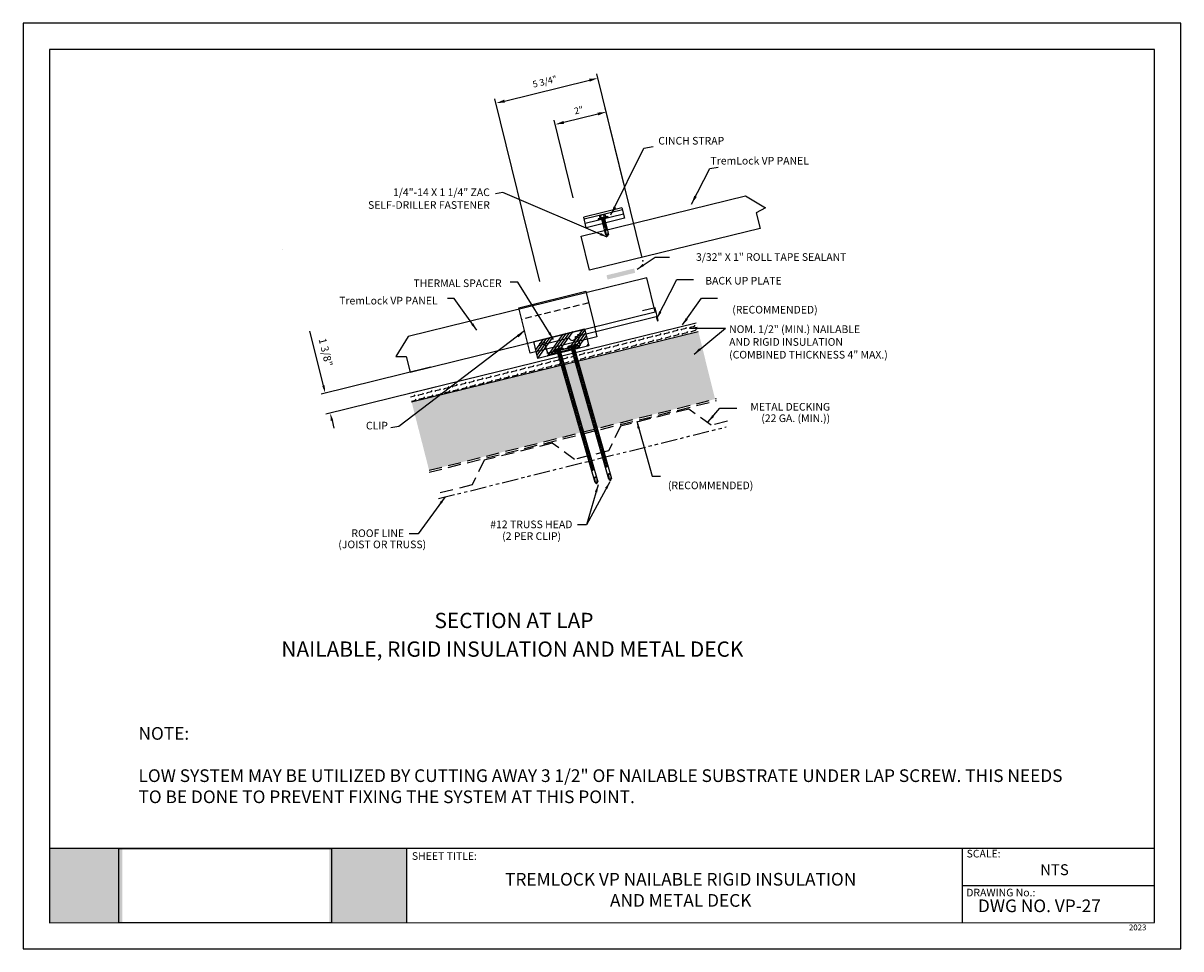
# Model space of a CAD drawing. Extents: x 0 to 66.2, y 0 to 53.
import ezdxf
from ezdxf.enums import TextEntityAlignment as Align

# ---------------------------------------------------------------- set-up
doc = ezdxf.new("R2010")
doc.units = 0
doc.header["$LTSCALE"] = 1.5
doc.header["$MEASUREMENT"] = 0
for name, pattern in [('D8$0$DASHED', [0.75, 0.5, -0.25]), ('D8$0$HIDDEN', [0.375, 0.25, -0.125]), ('D8$0$PHANTOM', [2.5, 1.25, -0.25, 0.25, -0.25, 0.25, -0.25]), ('D8$0$PHANTOM2', [1.25, 0.625, -0.125, 0.125, -0.125, 0.125, -0.125])]:
    doc.linetypes.add(name, pattern=pattern)
doc.layers.get('0').update_dxf_attribs({"linetype": 'CONTINUOUS'})
doc.layers.get('DEFPOINTS').update_dxf_attribs({"linetype": 'CONTINUOUS'})
for name, color, linetype in [('D8$0$ACCESSORIES', 30, 'CONTINUOUS'), ('D8$0$DIM', 2, 'CONTINUOUS'), ('D8$0$FASTENER', 1, 'CONTINUOUS'), ('D8$0$NOTBYMCELROY', 8, 'D8$0$HIDDEN'), ('D8$0$SHEETING', 5, 'CONTINUOUS'), ('D8$0$STEELLINE', 4, 'D8$0$PHANTOM'), ('D8$0$TXT', 2, 'CONTINUOUS'), ('PDF19_Images', 7, 'CONTINUOUS'), ('PDF9_PDF2_Geometry', 7, 'CONTINUOUS'), ('PDF9_Text', 7, 'CONTINUOUS')]:
    doc.layers.add(name, color=color, linetype=linetype)
doc.styles.add('D8$0$STANDARD', font='romans')
doc.styles.add('PDF Arial', font='arial.ttf')
doc.dimstyles.new('D8$0$MCELROY1$0', dxfattribs={"dimtxt": 0.0938, "dimasz": 0.125, "dimexe": 0.0625, "dimexo": 0.0625, "dimgap": 0.0625, "dimtad": 1, "dimdec": 4, "dimzin": 3, "dimdsep": 46, "dimlunit": 4, "dimtxsty": 'D8$0$STANDARD', "dimcen": 0, "dimclrd": 2, "dimclre": 2, "dimclrt": 1, "dimadec": 0, "dimazin": 0, "dimtfac": 1, "dimtdec": 0, "dimtofl": 0, "dimtmove": 0, "dimatfit": 3, "dimfxl": 1, "dimfrac": 2, "dimtolj": 1, "dimtzin": 0, "dimarcsym": 0})
doc.dimstyles.new('D8$0$MCELROY1$7', dxfattribs={"dimtxt": 0.0938, "dimasz": 0.125, "dimexe": 0.0625, "dimexo": 0.0625, "dimgap": 0.0625, "dimtad": 0, "dimtih": 1, "dimtoh": 1, "dimdec": 0, "dimzin": 3, "dimdsep": 46, "dimlunit": 4, "dimtxsty": 'D8$0$STANDARD', "dimcen": 0, "dimclrd": 2, "dimclre": 2, "dimclrt": 1, "dimadec": 0, "dimazin": 0, "dimtfac": 1, "dimtdec": 0, "dimtofl": 0, "dimtmove": 0, "dimatfit": 3, "dimfxl": 1, "dimfrac": 2, "dimtolj": 1, "dimtzin": 0, "dimarcsym": 0})
picture_1 = doc.add_image_def('image1.png', size_in_pixel=(7830, 2734))

# ---------------------------------------------------------------- blocks, each defined once
blk = doc.blocks.new('D8$0$FCLIP')
at = {"layer": 'D8$0$ACCESSORIES'}
for p, q in [((-0.223, 2.675), (3.712, 3.003)), ((-0.059, 0.711), (-0.223, 2.675)), ((3.712, 3.003), (3.876, 1.039)), ((0, 0), (-0.059, 0.711)), ((3.876, 1.039), (3.913, 0.326)), ((2.888, 0.241), (0, 0)), ((0.929, 0.47), (0.6, 0.443)), ((0.961, 0.08), (0.929, 0.47)), ((2.908, 0.012), (0.98, -0.148)), ((2.856, 0.631), (3.185, 0.658)), ((2.888, 0.241), (2.856, 0.631)), ((3.909, 0.326), (2.888, 0.241)), ((2.91, -0.013), (2.908, 0.012)), ((0.982, -0.173), (0.98, -0.148)), ((2.91, -0.013), (0.982, -0.173))]:
    blk.add_line(p, q, dxfattribs=at)
at = {"layer": 'D8$0$ACCESSORIES', "linetype": 'D8$0$HIDDEN'}
blk.add_line((3.769, 2.321), (-0.166, 1.993), dxfattribs=at)
at = {"layer": 'D8$0$ACCESSORIES'}
for points, const_width in [([(2.878, -0.05), (2.782, -0.058)], 0.138), ([(1.118, -0.201), (1.01, -0.21)], 0.138), ([(2.793, -0.095), (1.092, -0.24)], 0.0625)]:
    blk.add_lwpolyline(points, dxfattribs=dict(at, const_width=const_width))
for centre, start, end in [((0.68, -0.058), 343.3375, 26.1825), ((3.189, 0.152), 163.51279, 206.35744)]:
    blk.add_arc(centre, 0.313, start, end, dxfattribs=at)
blk = doc.blocks.new('D8$0$TK2')
at = {"layer": 'D8$0$FASTENER', "linetype": 'Continuous'}
for p, q in [((-0.002, 0.156), (-0.002, -0.156)), ((-0.002, 0.156), (0.154, 0.156)), ((0.008, 0.104), (0.008, 0.082)), ((0.154, 0.094), (0.008, 0.101)), ((0.154, 0.094), (0.008, 0.082)), ((0.17, 0.187), (0.154, 0.187)), ((0.154, 0.187), (0.154, 0.156)), ((0.154, 0.156), (0.154, -0.156)), ((0.17, 0.281), (0.201, 0.281)), ((0.17, 0.281), (0.17, -0.281)), ((0.201, 0.281), (0.201, 0)), ((0.201, 0.255), (0.201, 0.258)), ((0.201, 0.242), (0.201, 0.256)), ((0.201, 0.242), (0.201, 0.242)), ((0.222, 0.265), (0.211, 0.265)), ((0.232, 0), (0.232, 0.255)), ((0.232, 0.078), (1.176, 0.078)), ((0.233, 0.258), (0.233, 0.242)), ((0.233, 0.256), (0.233, 0.238)), ((0.261, 0.094), (0.26, 0.078)), ((0.261, 0.094), (0.268, 0.078)), ((0.268, 0.078), (0.298, -0.078)), ((0.324, 0.094), (0.323, 0.078)), ((0.324, 0.094), (0.33, 0.078)), ((0.33, 0.078), (0.361, -0.078)), ((0.386, 0.094), (0.385, 0.078)), ((0.386, 0.094), (0.393, 0.078)), ((0.393, 0.078), (0.423, -0.078)), ((0.449, 0.094), (0.448, 0.078)), ((0.449, 0.094), (0.455, 0.078)), ((0.455, 0.078), (0.486, -0.078)), ((0.511, 0.094), (0.51, 0.078)), ((0.511, 0.094), (0.518, 0.078)), ((0.518, 0.078), (0.548, -0.078)), ((0.574, 0.094), (0.573, 0.078)), ((0.574, 0.094), (0.58, 0.078)), ((0.58, 0.078), (0.611, -0.078)), ((0.636, 0.094), (0.635, 0.078)), ((0.636, 0.094), (0.643, 0.078)), ((0.643, 0.078), (0.673, -0.078)), ((0.699, 0.094), (0.698, 0.078)), ((0.699, 0.094), (0.705, 0.078)), ((0.705, 0.078), (0.736, -0.078)), ((0.765, 0.094), (0.763, 0.078)), ((0.765, 0.094), (0.771, 0.078)), ((0.788, -0.007), (0.771, 0.078)), ((0.99, 0.078), (1.264, -0.007)), ((1.264, -0.007), (1.176, 0.078)), ((0.154, -0.156), (-0.002, -0.156)), ((0.154, -0.094), (0.008, -0.082)), ((0.008, -0.082), (0.008, -0.101)), ((0.154, -0.094), (0.008, -0.101)), ((0.154, -0.156), (0.154, -0.188)), ((0.154, -0.188), (0.17, -0.188)), ((0.17, -0.281), (0.201, -0.281)), ((0.201, 0), (0.201, 0)), ((0.201, 0), (0.201, 0)), ((0.201, 0), (0.232, 0)), ((0.232, 0), (0.201, 0)), ((0.201, 0), (0.201, -0.281)), ((0.211, -0.266), (0.222, -0.266)), ((0.232, -0.256), (0.232, 0)), ((1.17, -0.078), (0.232, -0.078)), ((0.297, -0.094), (0.29, -0.078)), ((0.297, -0.094), (0.298, -0.078)), ((0.36, -0.094), (0.352, -0.078)), ((0.36, -0.094), (0.361, -0.078)), ((0.422, -0.094), (0.415, -0.078)), ((0.422, -0.094), (0.423, -0.078)), ((0.485, -0.094), (0.477, -0.078)), ((0.485, -0.094), (0.486, -0.078)), ((0.547, -0.094), (0.54, -0.078)), ((0.547, -0.094), (0.548, -0.078)), ((0.61, -0.094), (0.602, -0.078)), ((0.61, -0.094), (0.611, -0.078)), ((0.672, -0.094), (0.665, -0.078)), ((0.672, -0.094), (0.673, -0.078)), ((0.735, -0.094), (0.727, -0.078)), ((0.735, -0.094), (0.736, -0.078)), ((0.788, -0.007), (0.784, -0.023)), ((1.17, -0.078), (1.264, -0.007)), ((1.171, -0.053), (1.264, -0.007))]:
    blk.add_line(p, q, dxfattribs=at)
for points in [[(0.921, 0.074), (0.912, 0.071), (0.903, 0.067), (0.895, 0.062), (0.887, 0.058), (0.88, 0.053), (0.873, 0.048), (0.866, 0.043), (0.861, 0.038), (0.856, 0.034), (0.853, 0.029), (0.849, 0.025), (0.847, 0.021), (0.845, 0.016), (0.843, 0.012), (0.843, 0.007), (0.842, 0.002), (0.843, -0.003), (0.843, -0.009), (0.845, -0.015), (0.847, -0.021), (0.851, -0.023), (0.856, -0.025), (0.861, -0.027), (0.867, -0.029), (0.873, -0.032), (0.879, -0.034), (0.885, -0.037), (0.891, -0.039), (0.895, -0.042), (0.899, -0.044)], [(0.899, -0.044), (0.907, -0.046), (0.927, -0.047), (0.956, -0.049), (0.992, -0.05), (1.031, -0.051), (1.07, -0.052), (1.107, -0.053), (1.138, -0.053), (1.16, -0.053), (1.171, -0.053)]]:
    blk.add_lwpolyline(points, dxfattribs=at)
for centre, radius, start, end in [((0.436, 0), 0.436, 167.59549, 192.36832), ((0.446, 0.191), 0.447, 184.65543, 192.58572), ((0.211, 0.255), 0.01, 90.00444, 180.78773), ((0.222, 0.255), 0.01, 0.0041, 89.9959), ((0.446, -0.191), 0.447, 167.41428, 175.34457), ((0.211, -0.256), 0.01, 180.00411, 269.99573), ((0.222, -0.256), 0.01, 270.00409, 359.99591)]:
    blk.add_arc(centre, radius, start, end, dxfattribs=at)
blk = doc.blocks.new('D8$0$A$C1E3C1A9C')
at = {"layer": 'D8$0$ACCESSORIES'}
for p, q in [((2.242, 1.48), (0, 1.293)), ((2.252, 1.361), (0.01, 1.175)), ((2.242, 1.48), (2.294, 0.863)), ((0.051, 0.676), (0, 1.293)), ((2.273, 1.112), (0.031, 0.926)), ((2.294, 0.863), (0.051, 0.676))]:
    blk.add_line(p, q, dxfattribs=at)
at = {"layer": 'D8$0$ACCESSORIES', "rotation": 275.3187310463114}
blk.add_blockref('D8$0$TK2', (1.066, 1.259), dxfattribs=at)
blk = doc.blocks.new('*D57')
at = {"layer": 'D8$0$DIM', "color": 2, "linetype": 'Continuous', "lineweight": -2, "transparency": 16777216}
for p, q in [((27.527, 48.502), (32.382, 49.695)), ((35.376, 39.604), (32.808, 50.057)), ((29.549, 38.173), (26.982, 48.626))]:
    blk.add_line(p, q, dxfattribs=at)
at = {"layer": 'D8$0$DIM', "color": 2, "linetype": 'Continuous', "transparency": 16777216}
for points in [[(32.363, 49.776), (32.402, 49.614), (32.868, 49.814)], [(27.507, 48.583), (27.547, 48.421), (27.041, 48.383)]]:
    blk.add_solid(points, dxfattribs=at)
at = {"layer": 'DEFPOINTS', "color": 0, "linetype": 'Continuous', "transparency": 16777216}
for p in [(32.868, 49.814), (35.435, 39.361), (29.609, 37.93)]:
    blk.add_point(p, dxfattribs=at)
at = {"layer": 'D8$0$DIM', "color": 1, "linetype": 'Continuous', "transparency": 16777216, "insert": (29.827, 49.619), "char_height": 0.3752, "attachment_point": 5, "rotation": 13.79984, "style": 'D8$0$STANDARD'}
blk.add_mtext('\\A1;5 3/4"', dxfattribs=at)
blk = doc.blocks.new('*D58')
at = {"layer": 'D8$0$DIM', "color": 2, "linetype": 'Continuous', "lineweight": -2, "transparency": 16777216}
for p, q in [((32.857, 47.762), (30.915, 47.285)), ((34.373, 43.685), (33.283, 48.124)), ((31.46, 42.97), (30.37, 47.409))]:
    blk.add_line(p, q, dxfattribs=at)
at = {"layer": 'D8$0$DIM', "color": 2, "linetype": 'Continuous', "transparency": 16777216}
for points in [[(32.837, 47.843), (32.877, 47.681), (33.343, 47.881)], [(30.895, 47.366), (30.935, 47.204), (30.429, 47.166)]]:
    blk.add_solid(points, dxfattribs=at)
at = {"layer": 'DEFPOINTS', "color": 0, "linetype": 'Continuous', "transparency": 16777216}
for p in [(30.429, 47.166), (34.433, 43.443), (31.52, 42.727)]:
    blk.add_point(p, dxfattribs=at)
at = {"layer": 'D8$0$DIM', "color": 1, "linetype": 'Continuous', "transparency": 16777216, "insert": (31.773, 47.983), "char_height": 0.3752, "attachment_point": 5, "rotation": 13.79984, "style": 'D8$0$STANDARD'}
blk.add_mtext('\\A1;2"', dxfattribs=at)
blk = doc.blocks.new('*D59')
at = {"layer": 'D8$0$DIM', "color": 2, "lineweight": -2, "transparency": 16777216}
for p, q in [((17.172, 32.223), (16.403, 35.338)), ((23.287, 33.281), (17.034, 31.738)), ((23.571, 32.13), (17.318, 30.588)), ((17.665, 30.223), (17.77, 29.798))]:
    blk.add_line(p, q, dxfattribs=at)
at = {"layer": 'D8$0$DIM', "color": 2, "transparency": 16777216}
for points in [[(17.242, 32.241), (17.101, 32.206), (17.276, 31.798)], [(17.736, 30.24), (17.594, 30.206), (17.56, 30.648)]]:
    blk.add_solid(points, dxfattribs=at)
at = {"layer": 'DEFPOINTS', "color": 0, "transparency": 16777216}
for p in [(23.53, 33.341), (17.276, 31.798), (23.814, 32.19)]:
    blk.add_point(p, dxfattribs=at)
at = {"layer": 'D8$0$DIM', "color": 1, "transparency": 16777216, "insert": (17.301, 34.133), "char_height": 0.4375, "attachment_point": 5, "rotation": 283.85568, "style": 'D8$0$STANDARD'}
blk.add_mtext('\\A1;1 3/8"', dxfattribs=at)
blk = doc.blocks.new('D8$0$TRUSS2')
at = {"layer": 'D8$0$FASTENER', "linetype": 'Continuous'}
for p, q in [((-0.134, 7.984), (-0.47, 7.976)), ((-0.02, 7.932), (-0.582, 7.911)), ((-0.582, 7.911), (-0.581, 7.88)), ((-0.3, 7.89), (-0.581, 7.88)), ((-0.39, 7.791), (-0.374, 7.799)), ((-0.39, 7.791), (-0.374, 7.79)), ((-0.387, 7.728), (-0.372, 7.736)), ((-0.387, 7.728), (-0.372, 7.728)), ((-0.385, 7.666), (-0.37, 7.674)), ((-0.385, 7.666), (-0.369, 7.666)), ((-0.382, 7.603), (-0.367, 7.611)), ((-0.382, 7.603), (-0.367, 7.603)), ((-0.38, 7.541), (-0.365, 7.549)), ((-0.38, 7.541), (-0.364, 7.541)), ((-0.115, 0.045), (-0.378, 7.887)), ((-0.378, 7.478), (-0.362, 7.486)), ((-0.378, 7.478), (-0.362, 7.478)), ((-0.375, 7.416), (-0.36, 7.424)), ((-0.375, 7.416), (-0.36, 7.416)), ((-0.375, 7.354), (-0.36, 7.362)), ((-0.375, 7.354), (-0.36, 7.354)), ((-0.219, 7.826), (-0.374, 7.79)), ((-0.217, 7.764), (-0.372, 7.728)), ((-0.372, 7.289), (-0.357, 7.297)), ((-0.372, 7.289), (-0.356, 7.288)), ((-0.214, 7.702), (-0.369, 7.666)), ((-0.212, 7.639), (-0.367, 7.603)), ((-0.209, 7.577), (-0.364, 7.541)), ((-0.207, 7.514), (-0.362, 7.478)), ((-0.205, 7.452), (-0.36, 7.416)), ((-0.205, 7.39), (-0.36, 7.354)), ((-0.205, 7.39), (-0.36, 7.354)), ((-0.202, 7.325), (-0.356, 7.288)), ((-0.019, 7.901), (-0.3, 7.89)), ((-0.3, 7.89), (-0.3, 7.89)), ((-0.3, 7.89), (-0.3, 7.89)), ((-0.222, 7.893), (0.041, 0.045)), ((-0.204, 7.834), (-0.219, 7.834)), ((-0.204, 7.834), (-0.219, 7.827)), ((-0.202, 7.771), (-0.218, 7.772)), ((-0.202, 7.771), (-0.217, 7.764)), ((-0.2, 7.709), (-0.216, 7.709)), ((-0.2, 7.709), (-0.215, 7.702)), ((-0.196, 7.647), (-0.212, 7.647)), ((-0.196, 7.647), (-0.212, 7.64)), ((-0.194, 7.584), (-0.21, 7.585)), ((-0.194, 7.584), (-0.209, 7.577)), ((-0.192, 7.522), (-0.207, 7.522)), ((-0.192, 7.522), (-0.207, 7.514)), ((-0.189, 7.459), (-0.205, 7.46)), ((-0.189, 7.459), (-0.205, 7.452)), ((-0.189, 7.397), (-0.205, 7.398)), ((-0.189, 7.397), (-0.205, 7.398)), ((-0.189, 7.397), (-0.205, 7.39)), ((-0.189, 7.397), (-0.205, 7.39)), ((-0.186, 7.332), (-0.202, 7.325)), ((-0.186, 7.332), (-0.202, 7.332)), ((-0.02, 7.932), (-0.019, 7.901)), ((-0.369, 7.226), (-0.355, 7.233)), ((-0.369, 7.226), (-0.353, 7.226)), ((-0.199, 7.262), (-0.354, 7.226)), ((-0.198, 7.199), (-0.353, 7.162)), ((-0.196, 7.136), (-0.351, 7.1)), ((-0.194, 7.074), (-0.348, 7.038)), ((-0.191, 7.011), (-0.346, 6.975)), ((-0.189, 6.949), (-0.344, 6.913)), ((-0.186, 6.886), (-0.341, 6.85)), ((-0.184, 6.824), (-0.339, 6.788)), ((-0.181, 6.762), (-0.336, 6.725)), ((-0.179, 6.699), (-0.334, 6.663)), ((-0.177, 6.637), (-0.332, 6.6)), ((-0.184, 7.269), (-0.199, 7.27)), ((-0.184, 7.269), (-0.199, 7.262)), ((-0.174, 6.574), (-0.329, 6.538)), ((-0.172, 6.512), (-0.327, 6.475)), ((-0.169, 6.449), (-0.324, 6.413)), ((-0.167, 6.387), (-0.322, 6.351)), ((-0.165, 6.324), (-0.319, 6.288)), ((-0.162, 6.262), (-0.317, 6.226)), ((-0.16, 6.199), (-0.315, 6.163)), ((-0.157, 6.137), (-0.312, 6.101)), ((-0.155, 6.075), (-0.31, 6.038)), ((-0.152, 6.012), (-0.307, 5.976)), ((-0.15, 5.95), (-0.305, 5.913)), ((-0.148, 5.887), (-0.303, 5.851)), ((-0.145, 5.825), (-0.3, 5.788)), ((-0.143, 5.762), (-0.298, 5.726)), ((-0.14, 5.7), (-0.295, 5.664)), ((-0.138, 5.637), (-0.293, 5.601)), ((-0.136, 5.575), (-0.29, 5.539)), ((-0.133, 5.513), (-0.288, 5.476)), ((-0.131, 5.45), (-0.286, 5.414)), ((-0.128, 5.388), (-0.283, 5.351)), ((-0.126, 5.325), (-0.281, 5.289)), ((-0.123, 5.263), (-0.278, 5.226)), ((-0.121, 5.2), (-0.276, 5.164)), ((-0.119, 5.138), (-0.274, 5.101)), ((-0.116, 5.075), (-0.271, 5.039)), ((-0.114, 5.013), (-0.269, 4.977)), ((-0.111, 4.95), (-0.266, 4.914)), ((-0.109, 4.888), (-0.264, 4.852)), ((-0.107, 4.826), (-0.262, 4.789)), ((-0.104, 4.763), (-0.259, 4.727)), ((-0.102, 4.701), (-0.257, 4.664)), ((-0.099, 4.638), (-0.254, 4.602)), ((-0.097, 4.576), (-0.252, 4.539)), ((-0.094, 4.513), (-0.249, 4.477)), ((-0.092, 4.451), (-0.247, 4.414)), ((-0.09, 4.388), (-0.245, 4.352)), ((-0.087, 4.326), (-0.242, 4.29)), ((-0.085, 4.263), (-0.24, 4.227)), ((-0.082, 4.201), (-0.237, 4.165)), ((-0.08, 4.139), (-0.235, 4.102)), ((-0.078, 4.076), (-0.233, 4.04)), ((-0.075, 4.014), (-0.23, 3.977)), ((-0.073, 3.951), (-0.228, 3.915)), ((-0.07, 3.889), (-0.225, 3.852)), ((-0.068, 3.826), (-0.223, 3.79)), ((-0.065, 3.764), (-0.22, 3.727)), ((-0.063, 3.701), (-0.218, 3.665)), ((-0.061, 3.639), (-0.216, 3.603)), ((-0.059, 3.512), (-0.214, 3.476)), ((-0.058, 3.576), (-0.213, 3.54)), ((-0.057, 3.448), (-0.212, 3.412)), ((-0.055, 3.385), (-0.21, 3.348)), ((-0.052, 3.321), (-0.207, 3.285)), ((-0.05, 3.257), (-0.205, 3.221)), ((-0.047, 3.194), (-0.202, 3.157)), ((-0.045, 3.13), (-0.2, 3.094)), ((-0.043, 3.067), (-0.198, 3.03)), ((-0.04, 3.003), (-0.195, 2.967)), ((-0.038, 2.939), (-0.193, 2.903)), ((-0.035, 2.876), (-0.19, 2.839)), ((-0.033, 2.812), (-0.188, 2.776)), ((-0.031, 2.748), (-0.186, 2.712)), ((-0.028, 2.685), (-0.183, 2.648)), ((-0.038, 2.428), (-0.193, 2.391)), ((-0.036, 2.364), (-0.191, 2.328)), ((-0.034, 2.3), (-0.189, 2.264)), ((-0.031, 2.237), (-0.186, 2.2)), ((-0.029, 2.173), (-0.184, 2.137)), ((-0.026, 2.621), (-0.181, 2.585)), ((-0.026, 2.11), (-0.181, 2.073)), ((-0.024, 2.046), (-0.179, 2.01)), ((-0.023, 2.558), (-0.178, 2.521)), ((-0.021, 2.494), (-0.176, 2.458)), ((-0.022, 1.982), (-0.177, 1.946)), ((-0.019, 1.919), (-0.174, 1.882)), ((-0.017, 1.855), (-0.172, 1.819)), ((-0.014, 1.791), (-0.169, 1.755)), ((-0.012, 1.728), (-0.167, 1.691)), ((-0.01, 1.664), (-0.165, 1.628)), ((-0.007, 1.601), (-0.162, 1.564)), ((-0.006, 1.535), (-0.161, 1.498)), ((-0.003, 1.471), (-0.158, 1.435)), ((-0.001, 1.407), (-0.156, 1.371)), ((0.002, 1.344), (-0.153, 1.307)), ((0.004, 1.28), (-0.151, 1.244)), ((0.006, 1.217), (-0.149, 1.18)), ((0.009, 1.153), (-0.146, 1.117)), ((0.011, 1.089), (-0.144, 1.053)), ((0.013, 1.026), (-0.142, 0.989)), ((0.013, 0.967), (-0.142, 0.931)), ((0.016, 0.904), (-0.139, 0.867)), ((0.018, 0.84), (-0.137, 0.804)), ((0.02, 0.776), (-0.135, 0.74)), ((-0.115, 0.045), (-0.041, -0.045)), ((-0.09, 0.045), (-0.041, -0.045)), ((0.038, 0.205), (-0.041, -0.045)), ((-0.041, -0.045), (0.041, 0.045))]:
    blk.add_line(p, q, dxfattribs=at)
for points in [[(-0.087, 0.29), (-0.088, 0.282), (-0.089, 0.262), (-0.09, 0.233), (-0.09, 0.197), (-0.089, 0.158), (-0.093, 0.146), (-0.093, 0.11), (-0.092, 0.079), (-0.091, 0.056), (-0.09, 0.045)], [(0.032, 0.273), (0.028, 0.282), (0.024, 0.29), (0.019, 0.298), (0.014, 0.306), (0.009, 0.313), (0.004, 0.32), (-0.001, 0.326), (-0.006, 0.331), (-0.011, 0.336), (-0.016, 0.34), (-0.02, 0.342), (-0.024, 0.345), (-0.029, 0.347), (-0.033, 0.348), (-0.038, 0.349), (-0.043, 0.349), (-0.048, 0.348), (-0.054, 0.347), (-0.06, 0.345), (-0.067, 0.343), (-0.068, 0.339), (-0.07, 0.334), (-0.072, 0.329), (-0.074, 0.323), (-0.076, 0.317), (-0.078, 0.31), (-0.08, 0.304), (-0.082, 0.299), (-0.085, 0.294), (-0.087, 0.29)]]:
    blk.add_lwpolyline(points, dxfattribs=at)
for start_param, end_param in [(5.352956, 6.283185), (3.141593, 4.071822)]:
    blk.add_ellipse((-0.301, 7.917), major_axis=(-0.281, -0.007), ratio=0.278911, start_param=start_param, end_param=end_param, dxfattribs=at)

msp = doc.modelspace()

# ---------------------------------------------------------------- hatches: boundary and pattern name
at = {"true_color": 0xffffff}
h = msp.add_hatch(color=7, dxfattribs=at)
h.dxf.hatch_style = 1
h.paths.add_polyline_path([(5.6701, 5.73768), (1.50447, 5.73768), (1.5039, 1.48944), (5.6701, 1.48944)])
h.paths.add_polyline_path([(21.91754, 5.73768), (17.51146, 5.73768), (17.51146, 1.48944), (21.91754, 1.48944)])
at = {"layer": 'D8$0$ACCESSORIES'}
h = msp.add_hatch(dxfattribs=at)
h.set_pattern_fill('ANSI34', color=256, angle=9.0362, style=0)
h.set_pattern_definition([(54.0362, (-28.3294, -40.0571), (-0.607041, 0.4404555), []), (54.0362, (-28.1548, -40.0293), (-0.607041, 0.4404555), []), (54.0362, (-27.9802, -40.00155), (-0.607041, 0.4404555), []), (54.0362, (-27.80565, -39.9738), (-0.607041, 0.4404555), [])])
h.paths.add_polyline_path([(32.34731, 34.50674), (32.10477, 35.47688), (29.19435, 34.74928), (29.43688, 33.77913)])
at = {"layer": 'D8$0$NOTBYMCELROY'}
h = msp.add_hatch(dxfattribs=at)
h.set_pattern_fill('FLEX', color=256, angle=14, style=0)
h.set_pattern_definition([(14, (-25.78882, -13.86452), (-0.0604805, 0.2425739), [0.25, -0.25]), (59, (-25.54624, -13.80404), (-0.06048047, 0.24257393), [0.0625, -0.2285534, 0.0625, -0.3535534])])
h.paths.add_polyline_path([(31.61142, 34.10546), (31.59473, 34.09187), (31.6095, 34.04016), (31.62703, 34.04393), (31.61193, 34.03164), (31.62648, 33.98069), (31.64203, 33.98403), (31.62864, 33.97313), (31.64451, 33.9176), (31.66087, 33.92111), (31.64678, 33.90965), (31.66167, 33.85753), (31.67834, 33.86111), (31.66398, 33.84942), (31.72962, 33.61963), (38.60916, 35.30938), (38.4899, 35.79495)])
h.paths.add_polyline_path([(30.78449, 33.38748), (30.72861, 33.58311), (30.71573, 33.58012), (30.72667, 33.58988), (30.71145, 33.64319), (30.69746, 33.63994), (30.70935, 33.65054), (30.69342, 33.7063), (30.6786, 33.70285), (30.6912, 33.71408), (30.67644, 33.76574), (30.6636, 33.76275), (30.67452, 33.77248), (30.65928, 33.82582), (30.64612, 33.82275), (30.65731, 33.83273), (30.64706, 33.86859), (22.09644, 31.76839), (22.2157, 31.28282)])
h.paths.add_polyline_path([(30.88485, 33.66698), (30.87049, 33.65529), (30.93633, 33.42478), (31.57777, 33.58233), (31.5221, 33.77724), (31.50923, 33.77424), (31.52017, 33.784), (31.50494, 33.83732), (31.49096, 33.83406), (31.50284, 33.84466), (31.48691, 33.90042), (31.47209, 33.89697), (31.48469, 33.90821), (31.46994, 33.95986), (31.45709, 33.95687), (31.46801, 33.96661), (31.45277, 34.01994), (31.43962, 34.01688), (31.4508, 34.02685), (31.44035, 34.06344), (30.81657, 33.91022), (30.80123, 33.89774), (30.816, 33.84604), (30.83354, 33.8498), (30.81844, 33.83752), (30.83299, 33.78657), (30.84854, 33.7899), (30.83515, 33.77901), (30.85101, 33.72348), (30.86737, 33.72699), (30.85328, 33.71552), (30.86817, 33.6634)])
h = msp.add_hatch(dxfattribs=at)
h.set_pattern_fill('DASH', color=256, angle=14, style=0)
h.set_pattern_definition([(14, (-26.02735, -12.89338), (0.09104673, 0.1515272), [0.125, -0.125])])
h.paths.add_polyline_path([(31.91984, 29.54877), (30.8208, 33.3964), (22.2157, 31.28282), (23.21548, 27.37853)])
h.paths.add_polyline_path([(31.61409, 33.59125), (30.97266, 33.4337), (32.07156, 29.5866), (32.71235, 29.74637)])
h.paths.add_polyline_path([(32.86406, 29.78419), (39.56988, 31.45614), (38.60916, 35.30938), (31.76594, 33.62855)])

# ---------------------------------------------------------------- linework, layer by layer
at = {"layer": 'D8$0$ACCESSORIES'}
msp.add_lwpolyline([(29.4627, 34.52036), (31.2255, 34.95322, 1), (31.5845, 35.04138), (36.20841, 36.17679), (36.26802, 35.934), (36.32037, 35.94686), (36.14152, 36.67522), (35.41315, 36.49637)], format="xyb", dxfattribs=at)
msp.add_lwpolyline([(32.10477, 35.47688), (32.34731, 34.50674), (29.43688, 33.77913), (29.19435, 34.74928)], close=True, dxfattribs=at)
msp.add_solid([(33.36072, 38.53613), (33.42034, 38.29334), (34.93884, 38.92364), (34.99845, 38.68085)], dxfattribs=at)
at = {"layer": 'D8$0$DIM'}
msp.add_line((14.80782, 39.99039), (14.80782, 39.99039), dxfattribs=at)
at = {"layer": 'D8$0$NOTBYMCELROY', "linetype": 'Continuous'}
for p, q in [((38.4899, 35.79495), (22.09644, 31.76839)), ((38.60916, 35.30938), (22.2157, 31.28282)), ((38.60916, 35.30938), (22.2157, 31.28282))]:
    msp.add_line(p, q, dxfattribs=at)
at = {"layer": 'D8$0$NOTBYMCELROY', "linetype": 'D8$0$DASHED'}
for p, q in [((23.21548, 27.37853), (39.65778, 31.47806)), ((23.21617, 27.27016), (39.65848, 31.36968))]:
    msp.add_line(p, q, dxfattribs=at)
msp.add_lwpolyline([(40.2689, 30.18599), (39.34109, 29.95404), (38.06358, 30.88097), (34.16685, 29.90679), (33.47672, 28.48954), (31.53643, 28.00447), (30.25893, 28.9314), (26.3622, 27.95722), (25.67206, 26.53997), (23.73178, 26.0549)], dxfattribs=at)
at = {"layer": 'D8$0$SHEETING'}
for p, q in [((31.91511, 40.76848), (41.30266, 43.07426)), ((35.67243, 38.3957), (22.00987, 35.02539))]:
    msp.add_line(p, q, dxfattribs=at)
for points in [[(41.30266, 43.07426), (42.44754, 42.39633), (41.92355, 42.11859), (42.14391, 41.22144), (32.39217, 38.82621), (31.91511, 40.76848)], [(22.00987, 35.02539), (21.30935, 33.8942), (21.90238, 33.89082), (22.12274, 32.99367), (36.14949, 36.45343), (35.67243, 38.3957)]]:
    msp.add_lwpolyline(points, dxfattribs=at)
at = {"layer": 'D8$0$STEELLINE', "linetype": 'D8$0$PHANTOM2'}
msp.add_line((23.75475, 25.76034), (40.19706, 29.85987), dxfattribs=at)
at = {"layer": 'D8$0$TXT'}
msp.add_point((35.4339, 39.36683), dxfattribs=at)
msp.add_point((35.4339, 39.36683), dxfattribs=at)
at = {"layer": 'DEFPOINTS', "color": 0, "linetype": 'ByBlock'}
for p in [(29.60863, 37.93), (23.78182, 36.49882)]:
    msp.add_point(p, dxfattribs=at)
at = {"layer": 'PDF9_PDF2_Geometry', "lineweight": 25}
for points in [[(0, 0), (66.20286, 0), (66.20286, 52.96229), (0, 52.96229)], [(64.69246, 51.44791), (1.50612, 51.45639), (1.50612, 1.4889), (64.70103, 1.51438)]]:
    msp.add_lwpolyline(points, close=True, dxfattribs=at)
for points in [[(64.7003, 5.73713), (1.50612, 5.73713)], [(21.91918, 5.73713), (21.91918, 1.4889)], [(53.68916, 5.73713), (53.68916, 1.4889)], [(64.70067, 3.60654), (53.68916, 3.60936)]]:
    msp.add_lwpolyline(points, dxfattribs=at)

# ---------------------------------------------------------------- block references
at = {"layer": 'D8$0$DIM'}
for name, p, rotation in [('D8$0$A$C1E3C1A9C', (32.25733, 40.58447), 9.03619999999996), ('D8$0$TRUSS2', (33.61834, 26.85291), 14.02515880316764), ('D8$0$TRUSS2', (32.82485, 26.65879), 14.02515880316764)]:
    msp.add_blockref(name, p, dxfattribs=dict(at, rotation=rotation))
at = {"layer": 'D8$0$TXT', "rotation": 9.03619999999996}
msp.add_blockref('D8$0$FCLIP', (28.99047, 34.07377), dxfattribs=at)

# ---------------------------------------------------------------- texts
at = {"layer": 'D8$0$DIM', "color": 1, "style": 'D8$0$STANDARD'}
for s, p in [('CINCH STRAP', (38.20358, 46.01505)), ('TremLock VP PANEL', (42.11911, 44.87396)), ('3/32" X 1" ROLL TAPE SEALANT', (42.77687, 39.36221)), ('BACK UP PLATE', (41.18859, 38.00812)), ('THERMAL SPACER', (24.84135, 37.86387)), ('TremLock VP PANEL', (20.88736, 36.86704))]:
    msp.add_text(s, height=0.4375, dxfattribs=at).set_placement(p, align=Align.CENTER)
msp.add_text('CLIP', height=0.4375, dxfattribs=at).set_placement((20.23153, 29.87908), align=Align.MIDDLE)
at = {"layer": 'D8$0$DIM', "style": 'D8$0$STANDARD'}
for s, p in [('%%USECTION AT LAP', (23.52072, 18.34991)), ('NAILABLE, RIGID INSULATION AND METAL DECK', (14.76504, 16.71216))]:
    msp.add_text(s, height=0.875, dxfattribs=at).set_placement(p)
at = {"layer": 'D8$0$DIM', "color": 1, "char_height": 0.4375, "attachment_point": 6, "style": 'D8$0$STANDARD'}
for s, insert in [('1/4"-14 X 1 1/4" ZAC\\PSELF-DRILLER FASTENER', (26.68784, 42.86572)), ('METAL DECKING ', (46.14651, 30.9569)), ('(22 GA. (MIN.))', (46.14651, 30.30181)), ('(RECOMMENDED)', (41.75317, 26.45883)), ('#12 TRUSS HEAD', (31.4098, 24.2293)), ('ROOF LINE', (21.78242, 23.72322)), ('(2 PER CLIP)', (30.76111, 23.55466)), ('(JOIST OR TRUSS)', (23.04431, 23.08246))]:
    msp.add_mtext(s, dxfattribs=dict(at, insert=insert))
at = {"layer": 'D8$0$TXT', "color": 1, "char_height": 0.4375, "attachment_point": 4, "style": 'D8$0$STANDARD'}
for s, insert in [('(RECOMMENDED)', (40.55026, 36.51141)), ('NOM. 1/2" (MIN.) NAILABLE\\PAND RIGID INSULATION\\P(COMBINED THICKNESS 4" MAX.)', (40.37267, 34.66568))]:
    msp.add_mtext(s, dxfattribs=dict(at, insert=insert))
at = {"layer": 'PDF9_Text', "style": 'PDF Arial'}
for s, insert, char_height, width, attachment_point in [('NOTE:\\P\\P\\pxt1;LOW SYSTEM MAY BE UTILIZED BY CUTTING AWAY 3 1/2" OF NAILABLE SUBSTRATE UNDER LAP SCREW. THIS NEEDS TO BE DONE TO PREVENT FIXING THE SYSTEM AT THIS POINT.', (6.59489, 12.68752), 0.72477771, 53.8935591, 1), ('TREMLOCK VP NAILABLE RIGID INSULATION AND METAL DECK', (37.60057, 3.28226), 0.7247777, 22.0015906, 5)]:
    msp.add_mtext(s, dxfattribs=dict(at, insert=insert, char_height=char_height, width=width, attachment_point=attachment_point))
at = {"layer": 'PDF9_Text', "attachment_point": 7, "style": 'PDF Arial'}
for s, insert, char_height in [('SHEET TITLE:', (22.23037, 4.95503), 0.437454), ('SCALE:', (53.95238, 5.09207), 0.437454), ('NTS', (58.15951, 4.02012), 0.62494), ('DRAWING No.:', (53.93183, 2.86503), 0.437454), ('DWG NO. VP-27', (54.60011, 1.87352), 0.7247777), ('2023', (63.23214, 0.95867), 0.331014)]:
    msp.add_mtext(s, dxfattribs=dict(at, insert=insert, char_height=char_height))

# ---------------------------------------------------------------- dimensions: what is measured, and where the dimension line sits
at = {"layer": 'D8$0$DIM', "linetype": 'Continuous'}
for p1, p2, distance, text, picture, middle in [((29.60863, 37.93), (35.43544, 39.36119), 10.76374, '5 3/4"', '*D57', (29.82673, 49.61904)), ((34.43294, 43.44265), (31.51954, 42.72706), -4.57063, '2"', '*D58', (31.7731, 47.98322))]:
    dim = msp.add_aligned_dim(p1=p1, p2=p2, distance=distance, text=text, dimstyle='D8$0$MCELROY1$0', override={"dimscale": 4}, dxfattribs=at)
    dim.commit()
    dim.dimension.update_dxf_attribs({"geometry": picture, "text_midpoint": middle})
at = {"layer": 'D8$0$DIM'}
dim = msp.add_aligned_dim(p1=(23.81359, 32.19015), p2=(23.52979, 33.34073), distance=6.44075, text='1 3/8"', dimstyle='D8$0$MCELROY1$0', override={"dimscale": 4, "dimtxt": 0.109375, "dimasz": 0.109375}, dxfattribs=at)
dim.commit()
dim.dimension.update_dxf_attribs({"geometry": '*D59', "text_midpoint": (17.3015, 34.13265)})

# ---------------------------------------------------------------- referenced raster images: frames only (the image files are external)
at = {"layer": 'PDF19_Images'}
image = msp.add_image(picture_1, insert=(5.46752, 1.48944), size_in_units=(12.16667, 4.24823), dxfattribs=at)
image.dxf.flags = 7

# ---------------------------------------------------------------- leaders
at = {"layer": 'D8$0$DIM', "color": 2, "linetype": 'Continuous'}
for points in [[(33.6147, 41.98649), (35.49223, 45.81158), (36.03342, 45.89764)], [(38.21892, 42.61045), (39.27209, 44.64099), (39.74834, 44.71673)], [(28.6762, 35.3536), (21.48677, 29.87902), (21.02766, 29.80601)]]:
    msp.add_leader(points, dimstyle='D8$0$MCELROY1$7', override={"dimscale": 4}, dxfattribs=at)
at = {"layer": 'D8$0$DIM', "color": 2}
for points in [[(33.40619, 40.72454), (27.43315, 43.27192), (27.00823, 43.20434)], [(35.1051, 38.88597), (36.13594, 39.57263), (36.96061, 39.57263)], [(30.31985, 34.86937), (28.29571, 38.14168), (27.84085, 38.14168)], [(36.23822, 36.0554), (37.37996, 38.29287), (38.33048, 38.29287)], [(25.93959, 35.38742), (24.63847, 37.20145), (24.27536, 37.20145)], [(37.69532, 35.69338), (38.79955, 37.21856), (39.70892, 37.21856)], [(38.10712, 35.51596), (40.16632, 35.51596)], [(38.36452, 34.02794), (40.16632, 35.51596)], [(39.17269, 30.14711), (39.83947, 30.94002), (40.81379, 30.94002)], [(35.08856, 30.18963), (35.96414, 27.0353), (36.43976, 27.0353)], [(32.88656, 26.5569), (32.21659, 24.26768), (31.70858, 24.26768)], [(33.54953, 26.7225), (32.21659, 24.26768)], [(24.14068, 25.86608), (22.59839, 23.7413), (22.07748, 23.7413)]]:
    msp.add_leader(points, dimstyle='D8$0$MCELROY1$7', override={"dimscale": 4, "dimtxt": 0.109375, "dimasz": 0.109375}, dxfattribs=at)

doc.saveas('drawing.dxf')
